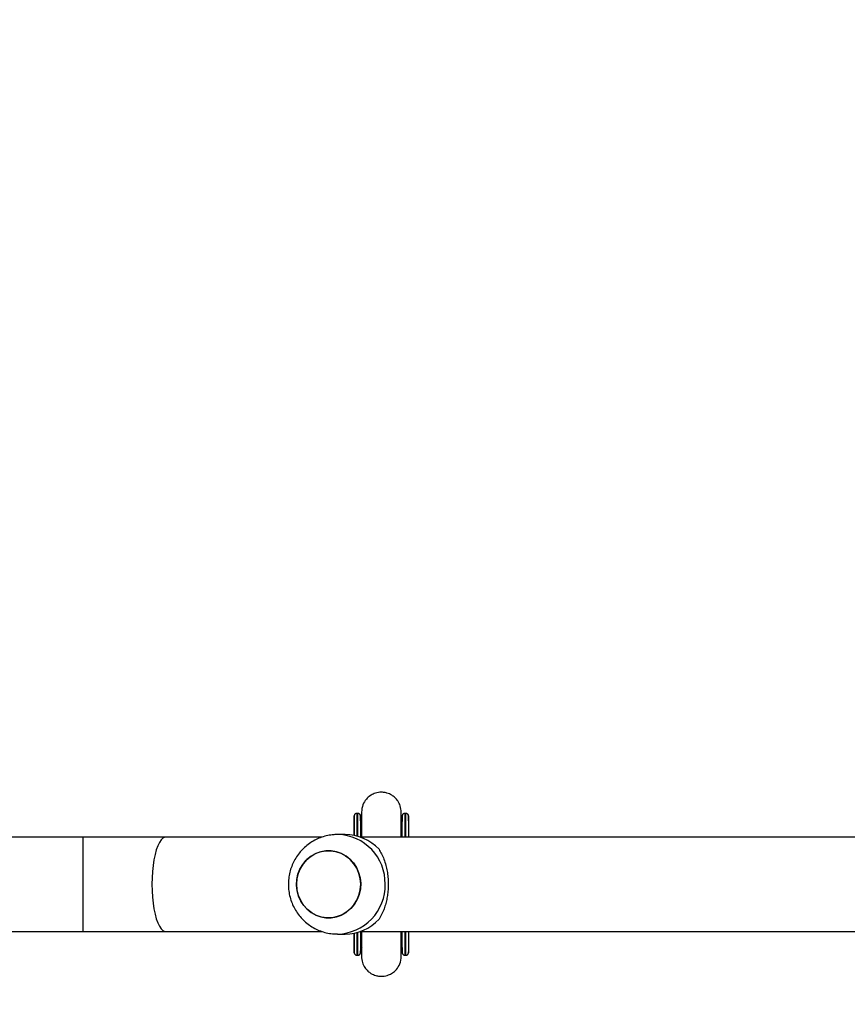
# Model space of a CAD drawing. Units: millimetres. Extents: x -383 to 953, y 133 to 913.
# Drawn here: x 309 to 342, y 333 to 372 of the extents above; entities that cross this region are included whole.
import ezdxf

# ---------------------------------------------------------------- set-up
doc = ezdxf.new("R2010")
doc.units = ezdxf.units.MM
doc.header["$LTSCALE"] = 40
doc.header["$PDSIZE"] = -1
doc.layers.add('VP-DIM', color=7, linetype='Continuous')
doc.layers.add('VP-EQ', color=7, linetype='Continuous', true_color=0x8a3492)
doc.dimstyles.get("Standard").update_dxf_attribs({"dimtxt": 14, "dimasz": 20, "dimexe": 20, "dimexo": 50, "dimgap": 20, "dimtad": 0, "dimdec": 0, "dimzin": 0, "dimdsep": 46, "dimtxsty": 'Standard', "dimcen": -0.09, "dimadec": 0, "dimazin": 0, "dimtfac": 1, "dimtdec": 4, "dimtofl": 0, "dimtmove": 0, "dimatfit": 3, "dimfxl": 70, "dimfxlon": 1, "dimtolj": 1, "dimtzin": 0, "dimarcsym": 0})

# ---------------------------------------------------------------- blocks, each defined once
blk = doc.blocks.new('*D206')
at = {"layer": 'Defpoints', "color": 0}
for p in [(735.851, 893.426), (735.851, 534.106), (83.452, 332.746)]:
    blk.add_point(p, dxfattribs=at)
at = {"layer": 'VP-DIM', "color": 0, "lineweight": -2}
for p, q in [((83.452, 823.426), (83.452, 913.426)), ((735.851, 823.426), (735.851, 913.426)), ((103.452, 893.426), (370.593, 893.426)), ((715.851, 893.426), (447.926, 893.426))]:
    blk.add_line(p, q, dxfattribs=at)
at = {"layer": 'VP-DIM', "color": 0}
for points in [[(103.452, 896.759), (103.452, 890.093), (83.452, 893.426)], [(715.851, 890.093), (715.851, 896.759), (735.851, 893.426)]]:
    blk.add_solid(points, dxfattribs=at)
at = {"layer": 'VP-DIM', "color": 0, "insert": (409.26, 893.426), "char_height": 14, "attachment_point": 5}
blk.add_mtext('\\A1;652', dxfattribs=at)
blk = doc.blocks.new('*D209')
at = {"layer": 'Defpoints', "color": 0}
for p in [(584.973, 813.936), (584.973, 534.106), (279.427, 353.766)]:
    blk.add_point(p, dxfattribs=at)
at = {"layer": 'VP-DIM', "color": 0, "lineweight": -2}
for p, q in [((279.427, 743.936), (279.427, 833.936)), ((584.973, 743.936), (584.973, 833.936)), ((299.427, 813.936), (391.007, 813.936)), ((564.973, 813.936), (466.007, 813.936))]:
    blk.add_line(p, q, dxfattribs=at)
at = {"layer": 'VP-DIM', "color": 0}
for points in [[(299.427, 817.269), (299.427, 810.603), (279.427, 813.936)], [(564.973, 810.603), (564.973, 817.269), (584.973, 813.936)]]:
    blk.add_solid(points, dxfattribs=at)
at = {"layer": 'VP-DIM', "color": 0, "insert": (428.507, 813.936), "char_height": 14, "attachment_point": 5}
blk.add_mtext('\\A1;306', dxfattribs=at)
blk = doc.blocks.new('RC1439_')
at = {"color": 0, "linetype": 'Continuous', "lineweight": 25}
for p, q in [((322.386, 340.118), (322.386, 340.073)), ((322.386, 340.118), (322.386, 339.535)), ((322.386, 340.073), (322.386, 339.535)), ((322.536, 340.421), (322.486, 340.421)), ((322.538, 340.421), (322.536, 340.421)), ((322.676, 340.164), (322.676, 340.136)), ((324.278, 340.139), (324.278, 340.164)), ((324.316, 340.118), (324.316, 340.09)), ((324.466, 340.421), (324.416, 340.421)), ((324.468, 340.421), (324.466, 340.421)), ((324.568, 340.118), (324.567, 340.133)), ((324.568, 340.118), (324.568, 339.471)), ((311.475, 339.471), (293.177, 339.471)), ((314.805, 339.471), (311.475, 339.471)), ((321.102, 339.471), (314.805, 339.471)), ((322.023, 339.571), (321.715, 339.571)), ((347.689, 339.471), (322.62, 339.471)), ((311.475, 337.571), (311.475, 335.671)), ((293.177, 335.671), (311.475, 335.671)), ((311.475, 335.671), (314.805, 335.671)), ((314.805, 335.671), (321.104, 335.671)), ((321.715, 335.571), (322.023, 335.571)), ((322.386, 335.608), (322.386, 335.069)), ((322.386, 335.608), (322.386, 335.025)), ((322.62, 335.671), (347.691, 335.671)), ((324.568, 335.671), (324.568, 335.025)), ((322.386, 335.025), (322.386, 335.069)), ((322.676, 335.004), (322.676, 334.978)), ((324.278, 334.978), (324.278, 335.003)), ((324.316, 335.025), (324.316, 335.053)), ((324.568, 335.025), (324.567, 335.01)), ((322.486, 334.721), (322.536, 334.721)), ((322.536, 334.721), (322.538, 334.721)), ((324.416, 334.721), (324.466, 334.721)), ((324.466, 334.721), (324.468, 334.721))]:
    blk.add_line(p, q, dxfattribs=at)
at = {"color": 0, "linetype": 'Continuous', "lineweight": 25, "flags": 128}
for points in [[(322.387, 339.535), (322.387, 339.556), (322.387, 339.761), (322.387, 339.938), (322.387, 340.083), (322.387, 340.195), (322.386, 340.272), (322.386, 340.314), (322.386, 340.321)], [(322.386, 340.321), (322.386, 340.319), (322.386, 340.313)], [(322.387, 339.535), (322.387, 339.723), (322.387, 339.897), (322.387, 340.039), (322.387, 340.149), (322.386, 340.225), (322.386, 340.266), (322.386, 340.271), (322.386, 340.24), (322.386, 340.174), (322.386, 340.073)], [(322.486, 340.421), (322.486, 340.416), (322.486, 340.379), (322.487, 340.307), (322.487, 340.201), (322.487, 340.061), (322.487, 339.891), (322.487, 339.692), (322.487, 339.511)], [(322.537, 339.498), (322.537, 339.692), (322.537, 339.891), (322.537, 340.061), (322.537, 340.201), (322.537, 340.307), (322.536, 340.379), (322.536, 340.416), (322.536, 340.421)], [(322.636, 340.321), (322.636, 340.314), (322.636, 340.272), (322.637, 340.195), (322.637, 340.083), (322.637, 339.938), (322.637, 339.761), (322.637, 339.556), (322.637, 339.471)], [(324.317, 339.471), (324.317, 339.556), (324.317, 339.761), (324.317, 339.938), (324.317, 340.083), (324.317, 340.195), (324.316, 340.272), (324.316, 340.314), (324.316, 340.321)], [(324.316, 340.321), (324.316, 340.319), (324.316, 340.313)], [(324.317, 339.471), (324.317, 339.534), (324.317, 339.738), (324.317, 339.912), (324.317, 340.056), (324.317, 340.167), (324.316, 340.243), (324.316, 340.284), (324.316, 340.291)], [(324.416, 340.421), (324.416, 340.416), (324.416, 340.379), (324.417, 340.307), (324.417, 340.201), (324.417, 340.061), (324.417, 339.891), (324.417, 339.692), (324.417, 339.471)], [(324.467, 339.471), (324.467, 339.692), (324.467, 339.891), (324.467, 340.061), (324.467, 340.201), (324.467, 340.307), (324.466, 340.379), (324.466, 340.416), (324.466, 340.421)], [(324.566, 340.321), (324.566, 340.314), (324.566, 340.272), (324.567, 340.195), (324.567, 340.083), (324.567, 339.938), (324.567, 339.761), (324.567, 339.556), (324.567, 339.471)], [(311.475, 339.471), (311.475, 339.467), (311.475, 339.431), (311.475, 339.361), (311.475, 339.258), (311.475, 339.123), (311.475, 338.96), (311.475, 338.77), (311.475, 338.558), (311.475, 338.328), (311.475, 338.084), (311.475, 337.83), (311.475, 337.571)], [(314.805, 339.471), (314.767, 339.467), (314.692, 339.431), (314.619, 339.361), (314.55, 339.258), (314.485, 339.123), (314.426, 338.96), (314.375, 338.77), (314.331, 338.558), (314.296, 338.328), (314.271, 338.084), (314.255, 337.83), (314.25, 337.571)], [(320.063, 337.571), (320.081, 337.349), (320.133, 337.133), (320.219, 336.929), (320.335, 336.742), (320.48, 336.578), (320.648, 336.441), (320.836, 336.335), (321.037, 336.262), (321.248, 336.226), (321.461, 336.226), (321.671, 336.262), (321.873, 336.335), (322.06, 336.441), (322.229, 336.578), (322.373, 336.742), (322.49, 336.929), (322.575, 337.133), (322.628, 337.349), (322.645, 337.571), (322.628, 337.793), (322.575, 338.01), (322.49, 338.214), (322.373, 338.4), (322.229, 338.564), (322.06, 338.701), (321.873, 338.807), (321.671, 338.88), (321.461, 338.917), (321.248, 338.917), (321.037, 338.88), (320.836, 338.807), (320.648, 338.701), (320.48, 338.564), (320.335, 338.4), (320.219, 338.214), (320.133, 338.01), (320.081, 337.793), (320.063, 337.571)], [(320.122, 337.975), (320.203, 338.182), (320.314, 338.371), (320.455, 338.54), (320.619, 338.681), (320.804, 338.792), (321.004, 338.87), (321.213, 338.913), (321.426, 338.919), (321.637, 338.888), (321.841, 338.822), (322.031, 338.721), (322.203, 338.589), (322.351, 338.429), (322.473, 338.245), (322.564, 338.044), (322.621, 337.829), (322.645, 337.607), (322.633, 337.385), (322.586, 337.167), (322.506, 336.961), (322.394, 336.771), (322.254, 336.603), (322.089, 336.461), (321.904, 336.35), (321.705, 336.272), (321.495, 336.229), (321.282, 336.223), (321.071, 336.254), (320.867, 336.321), (320.677, 336.422), (320.505, 336.554), (320.357, 336.714), (320.236, 336.897), (320.145, 337.099), (320.087, 337.313), (320.064, 337.535), (320.075, 337.758), (320.122, 337.975)], [(314.25, 337.571), (314.255, 337.312), (314.271, 337.059), (314.296, 336.814), (314.331, 336.584), (314.375, 336.372), (314.426, 336.183), (314.485, 336.019), (314.55, 335.884), (314.619, 335.781), (314.692, 335.711), (314.767, 335.676), (314.805, 335.671)], [(322.386, 334.821), (322.386, 334.829), (322.386, 334.87), (322.387, 334.947), (322.387, 335.059), (322.387, 335.204), (322.387, 335.381), (322.387, 335.587), (322.387, 335.608)], [(322.386, 335.069), (322.386, 334.969), (322.386, 334.902), (322.386, 334.871), (322.386, 334.876), (322.386, 334.917), (322.387, 334.993), (322.387, 335.103), (322.387, 335.246), (322.387, 335.419), (322.387, 335.608)], [(322.487, 335.631), (322.487, 335.451), (322.487, 335.251), (322.487, 335.081), (322.487, 334.942), (322.487, 334.835), (322.486, 334.763), (322.486, 334.726), (322.486, 334.721)], [(322.536, 334.721), (322.536, 334.726), (322.536, 334.763), (322.537, 334.835), (322.537, 334.942), (322.537, 335.081), (322.537, 335.251), (322.537, 335.451), (322.537, 335.645)], [(322.637, 335.677), (322.637, 335.587), (322.637, 335.381), (322.637, 335.204), (322.637, 335.059), (322.637, 334.947), (322.636, 334.87), (322.636, 334.829), (322.636, 334.821)], [(324.316, 334.821), (324.316, 334.829), (324.316, 334.87), (324.317, 334.947), (324.317, 335.059), (324.317, 335.204), (324.317, 335.381), (324.317, 335.587), (324.317, 335.671)], [(324.316, 334.851), (324.316, 334.859), (324.316, 334.899), (324.317, 334.976), (324.317, 335.086), (324.317, 335.23), (324.317, 335.405), (324.317, 335.608), (324.317, 335.671)], [(324.417, 335.671), (324.417, 335.451), (324.417, 335.251), (324.417, 335.081), (324.417, 334.942), (324.417, 334.835), (324.416, 334.763), (324.416, 334.726), (324.416, 334.721)], [(324.466, 334.721), (324.466, 334.726), (324.466, 334.763), (324.467, 334.835), (324.467, 334.942), (324.467, 335.081), (324.467, 335.251), (324.467, 335.451), (324.467, 335.671)], [(324.567, 335.671), (324.567, 335.587), (324.567, 335.381), (324.567, 335.204), (324.567, 335.059), (324.567, 334.947), (324.566, 334.87), (324.566, 334.829), (324.566, 334.821)], [(322.386, 335.025), (322.386, 334.922), (322.386, 334.855), (322.386, 334.852)], [(324.316, 335.025), (324.316, 334.922), (324.316, 334.855), (324.316, 334.852)], [(324.568, 335.025), (324.568, 334.922), (324.568, 334.855), (324.568, 334.851)], [(322.386, 334.852), (322.386, 334.824), (322.386, 334.821)], [(324.316, 334.852), (324.316, 334.824), (324.316, 334.821)]]:
    blk.add_lwpolyline(points, dxfattribs=at)
at = {"color": 0, "linetype": 'Continuous', "lineweight": 25}
for centre, radius, start, end in [((454.176, 340.098), 131.789, 179.90682, 179.99162), ((194.544, 340.101), 128.094, 0.00751, 0.09523), ((446.729, 340.105), 122.413, 179.9027, 179.99398), ((191.51, 340.094), 133.058, 0.01002, 0.09447), ((321.671, 337.615), 1.957, 358.7259, 88.4728), ((322.015, 337.7), 1.871, 43.0565, 89.7759), ((321.672, 337.528), 1.957, 271.2439, 1.278), ((322.015, 337.443), 1.872, 270.2266, 316.941)]:
    blk.add_arc(centre, radius, start, end, dxfattribs=at)
for points, knots in [([(324.276, 340.47), (324.269, 340.555), (324.254, 340.715), (324.15, 340.916), (324.028, 341.059), (323.879, 341.17), (323.724, 341.239), (323.56, 341.271), (323.386, 341.274), (323.203, 341.232), (323.018, 341.136), (322.854, 340.991), (322.709, 340.764), (322.688, 340.573), (322.676, 340.47)], [0, 0, 0, 0, 0.101934, 0.190713, 0.264984, 0.325487, 0.411866, 0.465715, 0.524868, 0.618937, 0.686864, 0.772536, 0.877579, 1, 1, 1, 1]), ([(322.676, 340.469), (322.676, 340.457), (322.677, 340.434), (322.677, 340.318), (322.677, 340.16), (322.677, 339.97), (322.677, 339.757), (322.677, 339.59), (322.677, 339.49), (322.677, 339.471)], [0, 0, 0, 0, 0.191522, 0.371094, 0.538669, 0.694255, 0.837851, 0.969461, 1, 1, 1, 1]), ([(322.676, 340.467), (322.676, 340.466), (322.676, 340.465), (322.676, 340.406), (322.676, 340.308), (322.676, 340.209), (322.676, 340.162)], [0, 0, 0, 0, 0.205176, 0.480958, 0.756782, 1, 1, 1, 1]), ([(324.277, 339.471), (324.277, 339.513), (324.277, 339.65), (324.277, 339.857), (324.277, 340.089), (324.277, 340.282), (324.277, 340.427), (324.276, 340.456), (324.276, 340.471)], [0, 0, 0, 0, 0.069502, 0.224529, 0.395091, 0.581185, 0.782839, 1, 1, 1, 1]), ([(324.278, 340.162), (324.278, 340.209), (324.278, 340.308), (324.278, 340.406), (324.278, 340.465), (324.278, 340.466), (324.278, 340.467)], [0, 0, 0, 0, 0.243204, 0.519037, 0.794822, 1, 1, 1, 1]), ([(322.487, 340.42), (322.481, 340.42), (322.465, 340.421), (322.44, 340.411), (322.417, 340.395), (322.402, 340.377), (322.393, 340.36), (322.389, 340.345), (322.387, 340.335), (322.387, 340.329), (322.386, 340.327), (322.386, 340.325), (322.386, 340.323), (322.386, 340.322), (322.386, 340.32), (322.386, 340.315), (322.386, 340.311)], [0, 0, 0, 0, 0.044611, 0.137876, 0.213054, 0.276496, 0.32959, 0.372047, 0.402423, 0.415664, 0.424835, 0.435198, 0.452257, 0.49185, 0.643579, 1, 1, 1, 1]), ([(322.634, 340.342), (322.632, 340.349), (322.628, 340.363), (322.614, 340.387), (322.59, 340.408), (322.562, 340.42), (322.543, 340.42), (322.536, 340.42)], [0, 0, 0, 0, 0.1546, 0.340085, 0.592517, 0.850618, 1, 1, 1, 1]), ([(322.638, 340.311), (322.638, 340.314), (322.638, 340.317), (322.638, 340.324), (322.638, 340.327), (322.637, 340.331), (322.636, 340.342), (322.63, 340.362), (322.615, 340.387), (322.59, 340.408), (322.562, 340.421), (322.544, 340.42), (322.538, 340.42)], [0, 0, 0, 0, 0.514715, 0.543521, 0.56232, 0.573692, 0.593147, 0.662851, 0.747541, 0.844026, 0.945076, 1, 1, 1, 1]), ([(322.677, 340.132), (322.668, 340.158), (322.652, 340.206), (322.643, 340.255), (322.639, 340.278)], [0, 0, 0, 0, 0.5465322, 1, 1, 1, 1]), ([(322.677, 340.136), (322.676, 340.139), (322.664, 340.169), (322.651, 340.216), (322.644, 340.261), (322.641, 340.277)], [0, 0, 0, 0, 0.068652, 0.660652, 1, 1, 1, 1]), ([(324.278, 340.164), (324.278, 340.166), (324.278, 340.178), (324.277, 340.19), (324.276, 340.2)], [0, 0, 0, 0, 0.162898, 1, 1, 1, 1]), ([(324.315, 340.285), (324.312, 340.27), (324.304, 340.22), (324.289, 340.171), (324.277, 340.137)], [0, 0, 0, 0, 0.296989, 1, 1, 1, 1]), ([(324.417, 340.42), (324.411, 340.42), (324.395, 340.421), (324.37, 340.411), (324.347, 340.395), (324.332, 340.377), (324.323, 340.36), (324.319, 340.345), (324.317, 340.335), (324.317, 340.329), (324.316, 340.327), (324.316, 340.325), (324.316, 340.323), (324.316, 340.322), (324.316, 340.32), (324.316, 340.315), (324.316, 340.311)], [0, 0, 0, 0, 0.044611, 0.137884, 0.213056, 0.276504, 0.329597, 0.372055, 0.40243, 0.415671, 0.424894, 0.435196, 0.452255, 0.491848, 0.643578, 1, 1, 1, 1]), ([(324.564, 340.342), (324.562, 340.349), (324.558, 340.363), (324.544, 340.387), (324.52, 340.408), (324.492, 340.42), (324.473, 340.42), (324.466, 340.42)], [0, 0, 0, 0, 0.154531, 0.340044, 0.592499, 0.850604, 1, 1, 1, 1]), ([(324.568, 340.311), (324.568, 340.314), (324.568, 340.317), (324.568, 340.324), (324.568, 340.327), (324.567, 340.331), (324.566, 340.342), (324.56, 340.362), (324.545, 340.387), (324.52, 340.408), (324.492, 340.421), (324.474, 340.42), (324.468, 340.42)], [0, 0, 0, 0, 0.51474, 0.543512, 0.562311, 0.573682, 0.593149, 0.662852, 0.747536, 0.844041, 0.945085, 1, 1, 1, 1]), ([(321.724, 339.568), (321.671, 339.568), (321.534, 339.569), (321.317, 339.535), (321.077, 339.47), (320.848, 339.374), (320.632, 339.251), (320.434, 339.101), (320.255, 338.928), (320.099, 338.734), (319.968, 338.521), (319.865, 338.293), (319.79, 338.053), (319.745, 337.805), (319.732, 337.553), (319.75, 337.301), (319.799, 337.052), (319.88, 336.811), (319.989, 336.583), (320.127, 336.369), (320.291, 336.176), (320.477, 336.004), (320.683, 335.858), (320.906, 335.74), (321.141, 335.651), (321.385, 335.595), (321.578, 335.57), (321.687, 335.574), (321.714, 335.575)], [0, 0, 0, 0, 0.02564, 0.065413, 0.105124, 0.144793, 0.184446, 0.224109, 0.263805, 0.30356, 0.343389, 0.383311, 0.42333, 0.463455, 0.503679, 0.543993, 0.584381, 0.624819, 0.665285, 0.705753, 0.746195, 0.786588, 0.826911, 0.867145, 0.907282, 0.947318, 0.987253, 1, 1, 1, 1]), ([(323.383, 338.977), (323.417, 338.918), (323.487, 338.799), (323.581, 338.581), (323.656, 338.347), (323.71, 338.102), (323.744, 337.857), (323.757, 337.601), (323.749, 337.352), (323.722, 337.117), (323.681, 336.896), (323.623, 336.688), (323.529, 336.424), (323.441, 336.269), (323.383, 336.165)], [0, 0, 0, 0, 0.087996, 0.177674, 0.267254, 0.341834, 0.416354, 0.491269, 0.566175, 0.63454, 0.702941, 0.776225, 0.849565, 1, 1, 1, 1]), ([(322.677, 335.671), (322.677, 335.634), (322.677, 335.496), (322.677, 335.287), (322.677, 335.049), (322.677, 334.856), (322.677, 334.715), (322.676, 334.687), (322.676, 334.673)], [0, 0, 0, 0, 0.061406, 0.224378, 0.39972, 0.587432, 0.787544, 1, 1, 1, 1]), ([(324.276, 334.672), (324.276, 334.683), (324.277, 334.706), (324.277, 334.816), (324.277, 334.961), (324.277, 335.15), (324.277, 335.376), (324.277, 335.56), (324.277, 335.661), (324.277, 335.671)], [0, 0, 0, 0, 0.187128, 0.360323, 0.51958, 0.66488, 0.836865, 0.984075, 1, 1, 1, 1]), ([(322.638, 334.855), (322.642, 334.879), (322.65, 334.932), (322.668, 334.982), (322.678, 335.01)], [0, 0, 0, 0, 0.458666, 1, 1, 1, 1]), ([(322.64, 334.857), (322.642, 334.872), (322.65, 334.922), (322.662, 334.974), (322.678, 335.008), (322.678, 335.008)], [0, 0, 0, 0, 0.291043, 0.981812, 1, 1, 1, 1]), ([(322.686, 335.032), (322.681, 335.016), (322.676, 334.999), (322.676, 334.98), (322.676, 334.978)], [0, 0, 0, 0, 0.892164, 1, 1, 1, 1]), ([(322.676, 334.98), (322.676, 334.933), (322.676, 334.834), (322.676, 334.737), (322.676, 334.678), (322.676, 334.676), (322.676, 334.675)], [0, 0, 0, 0, 0.243218, 0.51904, 0.794824, 1, 1, 1, 1]), ([(324.278, 335.003), (324.279, 335.001), (324.291, 334.972), (324.303, 334.926), (324.31, 334.882), (324.313, 334.865)], [0, 0, 0, 0, 0.047401, 0.652882, 1, 1, 1, 1]), ([(324.278, 334.675), (324.278, 334.676), (324.278, 334.678), (324.278, 334.737), (324.278, 334.834), (324.278, 334.933), (324.278, 334.98)], [0, 0, 0, 0, 0.205178, 0.480963, 0.756796, 1, 1, 1, 1]), ([(322.386, 334.855), (322.386, 334.85), (322.386, 334.825), (322.386, 334.83), (322.386, 334.818), (322.386, 334.816), (322.387, 334.811), (322.388, 334.8), (322.394, 334.781), (322.409, 334.755), (322.434, 334.734), (322.462, 334.722), (322.48, 334.723), (322.486, 334.723)], [0, 0, 0, 0, 0.167776, 0.697821, 0.715726, 0.727447, 0.734555, 0.746644, 0.790053, 0.842747, 0.902816, 0.965713, 1, 1, 1, 1]), ([(322.536, 334.723), (322.542, 334.722), (322.559, 334.721), (322.584, 334.732), (322.606, 334.748), (322.621, 334.766), (322.629, 334.783), (322.633, 334.796), (322.634, 334.802), (322.635, 334.804)], [0, 0, 0, 0, 0.122455, 0.361586, 0.554711, 0.71778, 0.854084, 0.962922, 1, 1, 1, 1]), ([(322.538, 334.723), (322.543, 334.722), (322.559, 334.721), (322.584, 334.731), (322.607, 334.748), (322.622, 334.766), (322.631, 334.783), (322.635, 334.797), (322.637, 334.807), (322.637, 334.813), (322.638, 334.816), (322.638, 334.817), (322.638, 334.819), (322.638, 334.821), (322.638, 334.823), (322.638, 334.83), (322.638, 334.848), (322.638, 334.855)], [0, 0, 0, 0, 0.028844, 0.089866, 0.139048, 0.180552, 0.215267, 0.243042, 0.262935, 0.271597, 0.277614, 0.284365, 0.29553, 0.321432, 0.420715, 0.7814, 1, 1, 1, 1]), ([(322.676, 334.673), (322.684, 334.587), (322.699, 334.427), (322.802, 334.226), (322.925, 334.084), (323.073, 333.972), (323.229, 333.904), (323.393, 333.871), (323.567, 333.869), (323.75, 333.911), (323.935, 334.007), (324.098, 334.151), (324.244, 334.378), (324.265, 334.57), (324.276, 334.673)], [0, 0, 0, 0, 0.1019107, 0.1906651, 0.2649162, 0.3253988, 0.4117577, 0.4656045, 0.5247671, 0.6188652, 0.6868091, 0.7724964, 0.8775559, 1, 1, 1, 1]), ([(324.316, 334.855), (324.316, 334.85), (324.316, 334.825), (324.316, 334.83), (324.316, 334.818), (324.316, 334.816), (324.317, 334.811), (324.318, 334.8), (324.324, 334.781), (324.339, 334.755), (324.364, 334.734), (324.392, 334.722), (324.41, 334.723), (324.416, 334.723)], [0, 0, 0, 0, 0.1678113, 0.6978344, 0.7157391, 0.7274594, 0.7345522, 0.7466603, 0.7900667, 0.8427566, 0.9028223, 0.9657135, 1, 1, 1, 1]), ([(324.466, 334.723), (324.472, 334.722), (324.489, 334.721), (324.514, 334.732), (324.536, 334.748), (324.551, 334.766), (324.559, 334.783), (324.563, 334.796), (324.564, 334.802), (324.565, 334.804)], [0, 0, 0, 0, 0.122455, 0.361585, 0.55471, 0.717778, 0.854081, 0.962925, 1, 1, 1, 1]), ([(324.468, 334.723), (324.473, 334.722), (324.489, 334.721), (324.514, 334.731), (324.537, 334.748), (324.552, 334.766), (324.561, 334.783), (324.565, 334.797), (324.567, 334.807), (324.567, 334.813), (324.568, 334.816), (324.568, 334.817), (324.568, 334.819), (324.568, 334.821), (324.568, 334.823), (324.568, 334.83), (324.568, 334.848), (324.568, 334.855)], [0, 0, 0, 0, 0.028844, 0.089871, 0.139048, 0.180555, 0.21527, 0.243045, 0.262937, 0.271599, 0.277616, 0.284356, 0.295537, 0.321439, 0.4207, 0.781405, 1, 1, 1, 1])]:
    blk.add_open_spline(points, degree=3, knots=knots, dxfattribs=at)
blk = doc.blocks.new('RC1439_2D')
at = {"layer": 'VP-EQ', "color": 0}
blk.add_blockref('RC1439_', (0, 0), dxfattribs=at)

msp = doc.modelspace()

# ---------------------------------------------------------------- block references
at = {"layer": 'VP-EQ', "color": 0}
msp.add_blockref('RC1439_2D', (0, 0), dxfattribs=at)

# ---------------------------------------------------------------- dimensions: what is measured, and where the dimension line sits
at = {"layer": 'VP-DIM'}
for base, p1, p2, picture, middle in [((735.851, 893.426), (83.452, 332.746), (735.851, 534.106), '*D206', (409.26, 893.426)), ((584.973, 813.936), (279.427, 353.766), (584.973, 534.106), '*D209', (428.507, 813.936))]:
    dim = msp.add_linear_dim(base=base, p1=p1, p2=p2, dimstyle='Standard', dxfattribs=at)
    dim.commit()
    dim.dimension.update_dxf_attribs({"geometry": picture, "text_midpoint": middle, "dimtype": 160})

doc.saveas('drawing.dxf')
